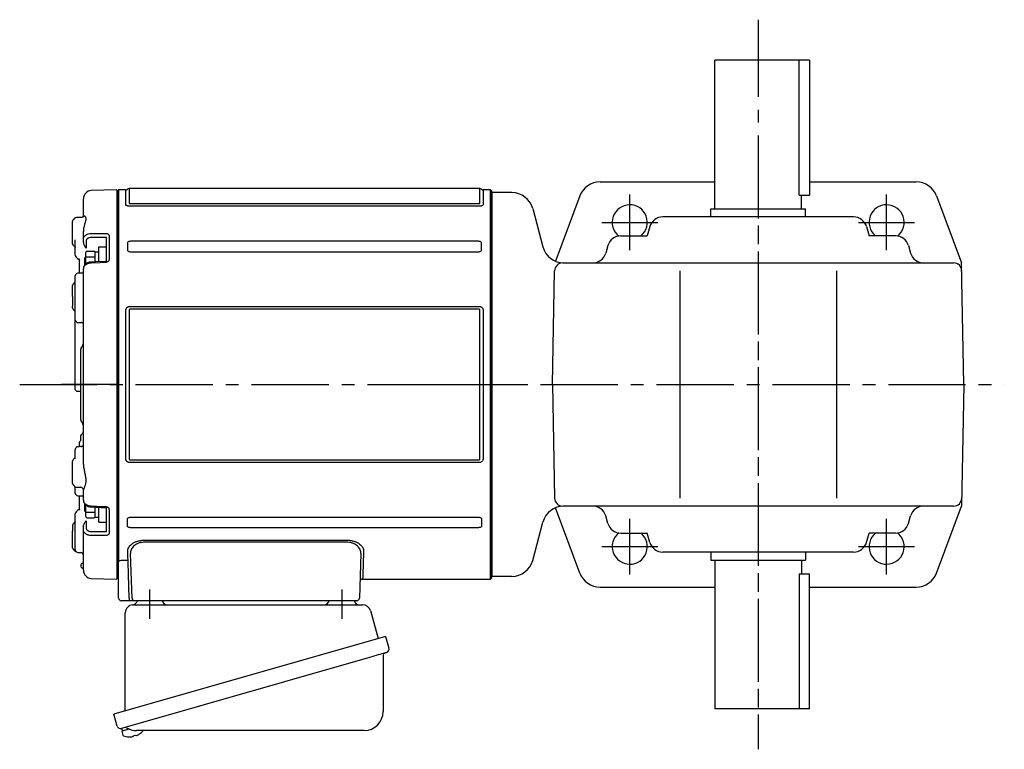
# Model space of a CAD drawing. Extents: x 194 to 1006, y 78 to 808.
# Drawn here: x 194 to 558, y 538 to 808 of the extents above; entities that cross this region are included whole.
import ezdxf

# ---------------------------------------------------------------- set-up
doc = ezdxf.new("R2010")
doc.units = 0
doc.header["$LTSCALE"] = 3
doc.header["$MEASUREMENT"] = 0
doc.linetypes.add('sekkei(A2)', pattern=[14.2875, 9.525, -1.5875, 1.5875, -1.5875])
doc.layers.get('0').update_dxf_attribs({"linetype": 'CONTINUOUS'})
doc.layers.add('CENTER', color=3, linetype='sekkei(A2)')

# ---------------------------------------------------------------- blocks, each defined once
blk = doc.blocks.new('A$C6598723E')
at = {"color": 7, "linetype": 'Continuous', "lineweight": 25}
for p, q in [((-41.68, -1.5), (43.23, -1.5)), ((-44.5, -40.84), (-44.5, -4.5)), ((46.12, -3.68), (49.05, -14.02)), ((51.72, -13.25), (-48.73, -42.05)), ((51.72, -13.25), (52.96, -17.57)), ((44.86, -21.25), (-45.88, -47.27)), ((50.82, -20.14), (50.82, -41.05)), ((-47.49, -46.38), (-48.73, -42.05)), ((43.82, -48.05), (-40.39, -48.05))]:
    blk.add_line(p, q, dxfattribs=at)
for p, q in [((-45.88, -47.27), (-45.6, -48.23)), ((-43.08, -47.51), (-45.81, -48.29)), ((-45.81, -48.29), (-45.38, -49.77)), ((-43.11, -50.42), (-43.11, -50.4)), ((-41.63, -50.23), (-41.96, -50.33)), ((-41.7, -49.99), (-41.63, -50.23)), ((-40.64, -49.95), (-40.71, -49.71)), ((-40.3, -49.85), (-40.64, -49.95)), ((-39.29, -49.3), (-39.28, -49.32))]:
    blk.add_line(p, q)
at = {"color": 7, "linetype": 'Continuous', "lineweight": 25, "flags": 128}
blk.add_lwpolyline([(52.07, -19.18), (52.02, -19.2), (51.86, -19.24), (51.6, -19.32), (51.25, -19.42), (50.8, -19.55), (50.26, -19.7), (49.64, -19.88), (48.96, -20.08), (48.21, -20.29), (47.42, -20.52), (46.59, -20.75), (45.73, -21), (44.86, -21.25)], dxfattribs=at)
at = {"color": 7, "linetype": 'Continuous', "lineweight": 25}
for centre, radius, start, end in [((-29, 0.5), 2, 194.4775, 270), ((29, 0.5), 2, 270, 345.5225), ((42, 0.5), 2, 194.4775, 270), ((-41.5, -4.5), 3, 95.7392, 180), ((-42, 0.47), 2, 275.7392, 346.2628), ((43.23, -4.5), 3, 15.8235, 90), ((51.71, -17.93), 1.3, 286, 16), ((51.62, -20.14), 0.8, 106, 180), ((43.82, -41.05), 7, 270, 0), ((-46.24, -46.02), 1.3, 196, 286), ((-44.47, -47.7), 0.8, 58.4666, 106), ((-40.39, -41.05), 7, 238.4666, 270)]:
    blk.add_arc(centre, radius, start, end, dxfattribs=at)
for centre, radius, start, end in [((-45.04, -49.68), 0.36, 196.0043, 249.6459), ((-42.9, -43.92), 6.5, 249.6459, 268.1417), ((-42.9, -43.92), 6.48, 268.1692, 278.3075), ((-43.17, -42.97), 7.18, 281.89, 290.1186), ((-42.9, -43.92), 6.48, 293.7011, 303.8394), ((-42.9, -43.92), 6.5, 303.8669, 320.5592)]:
    blk.add_arc(centre, radius, start, end)
at = {"layer": 'CENTER'}
for p, q in [((-35.5, 4.19), (-35.5, -6.67)), ((35.5, 4.19), (35.5, -6.67))]:
    blk.add_line(p, q, dxfattribs=at)
blk = doc.blocks.new('A$C6A945F3B')
for p, q in [((-0.2, 71.98), (-9.58, 71.74)), ((-0.2, 71.98), (0, 71.79)), ((0, -71.79), (0, 71.79)), ((-12.5, 62.1), (-12.5, 68.74)), ((-16.5, 52.19), (-16.5, 60.39)), ((-15.79, 61.52), (-16.21, 61.1)), ((-12.93, 61.85), (-15.1, 61.81)), ((-12.5, 53.74), (-12.5, 56.57)), ((-3.03, 55.1), (-3.03, 46.2)), ((-15.5, 51.14), (-15.5, 52.3)), ((-15.5, 50.4), (-15.5, 51.14)), ((-12.5, 52.52), (-12.5, 53.74)), ((-11.53, 53.03), (-11.53, 50.42)), ((-4.29, 54.44), (-9.58, 54.42)), ((-4, 45.56), (-4, 54.34)), ((-15.5, 47.84), (-15.5, 50.4)), ((-14.51, 46.43), (-14.1, 46.41)), ((-14, 41.15), (-14, 46.3)), ((-13.99, 46.35), (-13.98, 46.27)), ((-13.98, 46.27), (-13.99, 46.33)), ((-12.05, 47.01), (-12.05, 44.14)), ((-4.31, 45.52), (-4.31, 45.52)), ((-15.5, 27.7), (-15.5, 40.15)), ((-12.9, 41.2), (-14.53, 41.15)), ((-12.5, -29.47), (-12.5, 42.86)), ((-16.5, 32.54), (-16.5, 36.6)), ((-15.79, 37.73), (-16.21, 37.31)), ((-16.5, 32.54), (-16.5, 28.93)), ((-16.5, 28.4), (-16.5, 28.93)), ((-16.21, 27.69), (-15.79, 27.27)), ((-15.5, 24.22), (-15.5, 25)), ((-15.5, -1.67), (-15.5, 24.22)), ((-14.52, 22.94), (-13.48, 22.92)), ((-13.5, -13.09), (-13.5, 13.09)), ((-13.09, 13.91), (-13.21, 13.79)), ((-15.5, -1.76), (-15.5, -1.67)), ((-13.48, -2.65), (-14.52, -2.63)), ((-13.21, -13.79), (-13.09, -13.91)), ((-14, -22.96), (-14, -21.42)), ((-13.5, -20.53), (-13.5, -19.11)), ((-15.5, -25), (-15.5, -24.22)), ((-14.52, -22.94), (-14, -22.93)), ((-13.48, -22.92), (-13.58, -22.92)), ((-16.5, -36.6), (-16.5, -28.4)), ((-15.79, -27.27), (-16.21, -27.69)), ((-16.21, -37.31), (-15.79, -37.73)), ((-15.5, -38.62), (-15.5, -37.92)), ((-15.5, -40.15), (-15.5, -38.62)), ((-15.1, -38.02), (-13.48, -38.05)), ((-13.48, -38.05), (-13.48, -38.05)), ((-12.5, -42.86), (-12.5, -39.05)), ((-14, -46.39), (-14, -41.13)), ((-14.1, -46.41), (-14.51, -46.43)), ((-13.99, -46.32), (-13.98, -46.27)), ((-13.98, -46.27), (-13.99, -46.34)), ((-12.05, -44.14), (-12.05, -47.01)), ((-4, -54.34), (-4, -45.56)), ((-3.03, -46.2), (-3.03, -55.1)), ((-15.5, -50.85), (-15.59, -50.91)), ((-15.5, -50.4), (-15.5, -47.84)), ((-15.5, -51.14), (-15.5, -50.4)), ((-11.53, -50.42), (-11.53, -53.03)), ((-16.5, -52.19), (-16.5, -54.27)), ((-16.5, -60.39), (-16.5, -54.27)), ((-15.5, -61.14), (-15.5, -51.14)), ((-12.5, -53.74), (-12.5, -52.52)), ((-12.5, -68.74), (-12.5, -53.74)), ((-9.58, -54.42), (-4.29, -54.44)), ((-16.21, -61.1), (-15.79, -61.52)), ((-15.5, -59.01), (-15.5, -59.01)), ((-14.52, -62.13), (-13.48, -62.16)), ((-9.58, -71.74), (-0.2, -71.98)), ((0, -71.79), (-0.2, -71.98))]:
    blk.add_line(p, q)
at = {"color": 2}
for p, q in [((-11.6, 44.61), (-11.6, 48.8)), ((-11.1, 49.3), (-8.6, 49.3)), ((-8.1, 49.15), (-6.8, 49.15)), ((-8.1, 45.38), (-8.1, 49.15)), ((-6.8, 45.43), (-6.8, 50.9)), ((-6.8, 50.9), (-4, 50.9)), ((-4, 45.62), (-4, 50.9)), ((-11.6, 47.2), (-8.1, 47.2)), ((-11.6, -48.8), (-11.6, -44.61)), ((-11.6, -47.2), (-8.1, -47.2)), ((-8.1, -49.15), (-8.1, -45.38)), ((-6.8, -50.9), (-6.8, -45.43)), ((-4, -50.9), (-4, -45.62)), ((-11.1, -49.3), (-8.6, -49.3)), ((-8.1, -49.15), (-6.8, -49.15)), ((-6.8, -50.9), (-4, -50.9))]:
    blk.add_line(p, q, dxfattribs=at)
at = {"flags": 128}
for points in [[(-9.58, 55.91), (-7.58, 55.91), (-4.29, 55.92)], [(-4.31, 45.52), (-8.01, 45.38), (-9.59, 45.32)], [(-4.29, 45.15), (-6.29, 45.07), (-9.58, 44.95)], [(-14.53, -41.15), (-13.78, -41.17), (-12.9, -41.2)], [(-9.59, -45.32), (-5.89, -45.46), (-4.31, -45.52)], [(-9.58, -44.95), (-7.58, -45.02), (-4.29, -45.15)], [(-4.29, -55.92), (-6.29, -55.92), (-9.58, -55.91)]]:
    blk.add_lwpolyline(points, dxfattribs=at)
for centre, radius, start, end in [((-9.5, 68.74), 3, 91.5, 180), ((-15.5, 60.39), 1, 135, 180), ((-15.08, 60.81), 1, 91, 135), ((-15.98, 50.72), 0.484, 0.1848, 53.0207), ((-14.5, 47.84), 1, 180, 225.5871), ((-14.5, 40.15), 1, 91.9003, 180), ((-15.5, 36.6), 1, 135, 180), ((-15.08, 37.02), 1, 114.9317, 135), ((-15.5, 28.4), 1, 180, 225), ((-15.08, 27.98), 1, 225, 232.1079), ((-16, 26.79), 0.5, 0, 52.1079), ((-14.5, 15.33), 2, 315, 0), ((-12.5, 13.09), 1, 135, 180), ((-12.5, -13.09), 1, 180, 225), ((-14.5, -15.33), 2, 0, 45), ((-13.5, -17.28), 1, 321.067, 359.9933), ((-13.5, -17.28), 1, 321.9768, 359.9748), ((-15.5, -28.4), 1, 135, 180), ((-15.08, -27.98), 1, 127.8921, 135), ((-16, -26.79), 0.5, 307.8921, 0), ((-15.5, -36.6), 1, 180, 225), ((-15.08, -37.02), 1, 225, 269), ((-13.5, -39.05), 1, 0, 89), ((-13.5, -39.05), 1, 0.0254, 89.027), ((-14.5, -40.15), 1, 180, 268.0997), ((-14.5, -47.84), 1, 134.4129, 180), ((-15.5, -60.39), 1, 180, 225), ((-15.08, -60.81), 1, 225, 260.2557), ((-14.5, -61.14), 1, 179.9936, 269.0125), ((-13.5, -63.16), 1, 0.0007, 88.7957), ((-12.5, -67), 1, 109.4712, 250.5288), ((-13, -65.59), 0.5, 289.4712, 0), ((-13, -68.41), 0.5, 0, 70.5288), ((-9.5, -68.74), 3, 180, 268.5)]:
    blk.add_arc(centre, radius, start, end)
at = {"color": 2}
for centre, start, end in [((-11.1, 48.8), 90, 180), ((-8.6, 48.8), 0, 90), ((-11.1, -48.8), 180, 270), ((-8.6, -48.8), 270, 0)]:
    blk.add_arc(centre, 0.5, start, end, dxfattribs=at)
for points, knots in [([(-12.5, 62.13), (-12.5, 62.13), (-12.5, 62.15), (-12.51, 62.07), (-12.62, 61.95), (-12.8, 61.85), (-12.91, 61.86), (-12.93, 61.86)], [0, 0, 0, 0, 0.002647, 0.274712, 0.556229, 0.891514, 1, 1, 1, 1]), ([(-12.5, 62.1), (-12.5, 62.27), (-12.43, 62.38), (-12.3, 62.44), (-12.25, 62.44), (-12.14, 62.43), (-12.09, 62.41), (-11.92, 62.3), (-11.82, 62.18), (-11.7, 61.93), (-11.67, 61.83), (-11.63, 61.62), (-11.62, 61.5), (-11.62, 61.24), (-11.63, 61.1), (-11.67, 60.79), (-11.7, 60.63), (-11.82, 60.13), (-11.93, 59.75), (-12.09, 59.15), (-12.14, 58.94), (-12.25, 58.5), (-12.3, 58.28), (-12.43, 57.58), (-12.5, 57.09), (-12.5, 56.57)], [0, 0, 0, 0, 0.125, 0.125, 0.1875, 0.1875, 0.25, 0.25, 0.375, 0.375, 0.4375, 0.4375, 0.5, 0.5, 0.5625, 0.5625, 0.625, 0.625, 0.75, 0.75, 0.8125, 0.8125, 0.875, 0.875, 1, 1, 1, 1]), ([(-12.5, 53.74), (-12.5, 53.88), (-12.48, 54.02), (-12.41, 54.3), (-12.35, 54.44), (-12.21, 54.7), (-12.12, 54.82), (-11.91, 55.06), (-11.79, 55.17), (-11.52, 55.37), (-11.37, 55.46), (-11.05, 55.62), (-10.88, 55.68), (-10.35, 55.85), (-9.97, 55.91), (-9.58, 55.91)], [0, 0, 0, 0, 0.125, 0.125, 0.25, 0.25, 0.375, 0.375, 0.5, 0.5, 0.625, 0.625, 0.75, 0.75, 1, 1, 1, 1]), ([(-4.29, 55.92), (-4.12, 55.92), (-3.96, 55.9), (-3.72, 55.84), (-3.65, 55.81), (-3.51, 55.75), (-3.45, 55.72), (-3.28, 55.61), (-3.18, 55.52), (-3.06, 55.32), (-3.03, 55.21), (-3.03, 55.1)], [0, 0, 0, 0, 0.25, 0.25, 0.375, 0.375, 0.5, 0.5, 0.75, 0.75, 1, 1, 1, 1]), ([(-16.21, 51.51), (-16.26, 51.57), (-16.32, 51.64), (-16.4, 51.77), (-16.43, 51.83), (-16.49, 52.01), (-16.5, 52.1), (-16.5, 52.19)], [0, 0, 0, 0, 0.25, 0.25, 0.5, 0.5, 1, 1, 1, 1]), ([(-15.5, 52.3), (-15.5, 52.47), (-15.5, 52.66), (-15.5, 53.08), (-15.5, 53.31), (-15.5, 53.56)], [0, 0, 0, 0, 0.5, 0.5, 1, 1, 1, 1]), ([(-12.5, 52.52), (-12.5, 52.43), (-12.48, 52.33), (-12.43, 52.13), (-12.39, 52.03), (-12.28, 51.73), (-12.19, 51.54), (-12.01, 51.19), (-11.91, 51.02), (-11.72, 50.71), (-11.62, 50.56), (-11.53, 50.42)], [0, 0, 0, 0, 0.125, 0.125, 0.25, 0.25, 0.5, 0.5, 0.75, 0.75, 1, 1, 1, 1]), ([(-9.58, 54.42), (-9.84, 54.42), (-10.1, 54.39), (-10.45, 54.28), (-10.56, 54.24), (-10.77, 54.14), (-10.87, 54.08), (-11.05, 53.95), (-11.13, 53.88), (-11.27, 53.73), (-11.33, 53.65), (-11.43, 53.48), (-11.46, 53.39), (-11.51, 53.22), (-11.53, 53.13), (-11.53, 53.03)], [0, 0, 0, 0, 0.25, 0.25, 0.375, 0.375, 0.5, 0.5, 0.625, 0.625, 0.75, 0.75, 0.875, 0.875, 1, 1, 1, 1]), ([(-4, 54.34), (-4, 54.37), (-4.03, 54.4), (-4.13, 54.43), (-4.21, 54.44), (-4.29, 54.44)], [0, 0, 0, 0, 0.5, 0.5, 1, 1, 1, 1]), ([(-15.55, 50.89), (-15.55, 50.89), (-15.56, 50.9), (-15.5, 50.84), (-15.51, 50.74), (-15.51, 50.71)], [0, 0, 0, 0, 0.212313, 0.727542, 1, 1, 1, 1]), ([(-15.2, 47.13), (-15.03, 46.97), (-14.8, 46.76), (-14.58, 46.51), (-14.52, 46.45)], [0, 0, 0, 0, 0.730627, 1, 1, 1, 1]), ([(-15.19, 47.14), (-15.03, 46.98), (-14.8, 46.76), (-14.57, 46.52), (-14.52, 46.45)], [0, 0, 0, 0, 0.732943, 1, 1, 1, 1]), ([(-14.11, 46.43), (-14.14, 46.43), (-14.24, 46.42), (-14.33, 46.44), (-14.37, 46.5), (-14.37, 46.5)], [0, 0, 0, 0, 0.2250669, 0.9834057, 1, 1, 1, 1]), ([(-14.11, 46.42), (-14.1, 46.42), (-14.09, 46.42), (-13.99, 46.35), (-13.98, 46.33), (-13.98, 46.32)], [0, 0, 0, 0, 0.280475, 0.682255, 1, 1, 1, 1]), ([(-9.58, 44.95), (-9.77, 44.94), (-9.96, 44.92), (-10.34, 44.86), (-10.53, 44.81), (-10.88, 44.7), (-11.05, 44.64), (-11.37, 44.48), (-11.52, 44.39), (-11.78, 44.2), (-11.9, 44.1), (-12.12, 43.87), (-12.21, 43.75), (-12.42, 43.39), (-12.5, 43.12), (-12.5, 42.86)], [0, 0, 0, 0, 0.125, 0.125, 0.25, 0.25, 0.375, 0.375, 0.5, 0.5, 0.625, 0.625, 0.75, 0.75, 1, 1, 1, 1]), ([(-9.59, 45.31), (-9.75, 45.3), (-10.11, 45.28), (-10.66, 45.13), (-11.23, 44.89), (-11.7, 44.55), (-12.08, 44.15), (-12.33, 43.71), (-12.48, 43.27), (-12.49, 42.98), (-12.49, 42.86)], [0, 0, 0, 0, 0.104468, 0.244353, 0.385773, 0.529869, 0.657693, 0.782664, 0.903827, 1, 1, 1, 1]), ([(-3.98, 45.64), (-3.98, 45.64), (-3.98, 45.64), (-4.02, 45.61), (-4.09, 45.57), (-4.19, 45.53), (-4.27, 45.53), (-4.3, 45.53)], [0, 0, 0, 0, 0.187508, 0.422571, 0.630876, 0.833544, 1, 1, 1, 1]), ([(-3.03, 46.2), (-3.03, 46.07), (-3.06, 45.94), (-3.15, 45.76), (-3.19, 45.7), (-3.28, 45.59), (-3.33, 45.53), (-3.51, 45.39), (-3.65, 45.31), (-3.95, 45.19), (-4.12, 45.16), (-4.29, 45.15)], [0, 0, 0, 0, 0.25, 0.25, 0.375, 0.375, 0.5, 0.5, 0.75, 0.75, 1, 1, 1, 1]), ([(-12.5, 41.62), (-12.5, 41.62), (-12.5, 41.62), (-12.51, 41.53), (-12.61, 41.36), (-12.78, 41.23), (-12.91, 41.2), (-12.9, 41.2), (-12.9, 41.2)], [0, 0, 0, 0, 0.048477, 0.186794, 0.425284, 0.681349, 0.90021, 1, 1, 1, 1]), ([(-15.5, 25), (-15.5, 25.05), (-15.5, 25.11), (-15.5, 25.26), (-15.5, 25.35), (-15.5, 25.54), (-15.5, 25.65), (-15.5, 25.88), (-15.5, 26), (-15.5, 26.37), (-15.5, 26.65), (-15.5, 27.05), (-15.5, 27.18), (-15.5, 27.45), (-15.5, 27.57), (-15.5, 27.7)], [0, 0, 0, 0, 0.125, 0.125, 0.25, 0.25, 0.375, 0.375, 0.5, 0.5, 0.75, 0.75, 0.875, 0.875, 1, 1, 1, 1]), ([(-15.21, 23.29), (-15.31, 23.43), (-15.38, 23.58), (-15.48, 23.89), (-15.5, 24.05), (-15.5, 24.22)], [0, 0, 0, 0, 0.5, 0.5, 1, 1, 1, 1]), ([(-14.92, 23), (-14.9, 23), (-14.86, 22.99), (-14.8, 22.97), (-14.72, 22.96), (-14.62, 22.95), (-14.55, 22.95), (-14.52, 22.94)], [0, 0, 0, 0, 0.170318, 0.336314, 0.498603, 0.750731, 1, 1, 1, 1]), ([(-12.5, 22.36), (-12.5, 22.42), (-12.52, 22.48), (-12.59, 22.6), (-12.65, 22.66), (-12.81, 22.76), (-12.91, 22.81), (-13.17, 22.89), (-13.32, 22.91), (-13.48, 22.92)], [0, 0, 0, 0, 0.25, 0.25, 0.5, 0.5, 0.75, 0.75, 1, 1, 1, 1]), ([(-15.21, -2.35), (-15.31, -2.25), (-15.38, -2.14), (-15.48, -1.91), (-15.5, -1.79), (-15.5, -1.67)], [0, 0, 0, 0, 0.5, 0.5, 1, 1, 1, 1]), ([(-14.52, -2.63), (-14.54, -2.63), (-14.59, -2.63), (-14.66, -2.62), (-14.74, -2.61), (-14.83, -2.58), (-14.89, -2.55), (-14.92, -2.54)], [0, 0, 0, 0, 0.1650311, 0.3309148, 0.4984762, 0.7446419, 1, 1, 1, 1]), ([(-12.72, -17.91), (-12.92, -18.16), (-13.18, -18.5), (-13.45, -18.84), (-13.51, -18.93)], [0, 0, 0, 0, 0.74837, 1, 1, 1, 1]), ([(-13.5, -19.11), (-13.5, -19.01), (-13.5, -18.89), (-13.5, -18.93), (-13.5, -18.94)], [0, 0, 0, 0, 0.7734695, 1, 1, 1, 1]), ([(-15.21, -23.29), (-15.31, -23.43), (-15.38, -23.58), (-15.48, -23.89), (-15.5, -24.05), (-15.5, -24.22)], [0, 0, 0, 0, 0.5, 0.5, 1, 1, 1, 1]), ([(-15.5, -26.97), (-15.5, -26.76), (-15.5, -26.56), (-15.5, -26.16), (-15.5, -25.96), (-15.5, -25.44), (-15.5, -25.16), (-15.5, -25)], [0, 0, 0, 0, 0.25, 0.25, 0.5, 0.5, 1, 1, 1, 1]), ([(-14.92, -23), (-14.9, -23), (-14.86, -22.99), (-14.8, -22.97), (-14.72, -22.96), (-14.62, -22.95), (-14.55, -22.95), (-14.52, -22.94)], [0, 0, 0, 0, 0.170318, 0.336314, 0.498603, 0.750731, 1, 1, 1, 1]), ([(-13.58, -22.92), (-13.68, -22.92), (-13.83, -22.93), (-14.02, -22.96), (-14.12, -22.99), (-14.16, -23.01), (-14.17, -23.01)], [0, 0, 0, 0, 0.465895, 0.700925, 0.935779, 1, 1, 1, 1]), ([(-13.48, -22.92), (-13.32, -22.91), (-13.17, -22.89), (-12.91, -22.81), (-12.81, -22.76), (-12.65, -22.66), (-12.59, -22.6), (-12.52, -22.48), (-12.5, -22.42), (-12.5, -22.36)], [0, 0, 0, 0, 0.25, 0.25, 0.5, 0.5, 0.75, 0.75, 1, 1, 1, 1]), ([(-12.5, -29.47), (-12.5, -29.97), (-12.43, -30.48), (-12.3, -31.25), (-12.25, -31.51), (-12.14, -32.02), (-12.09, -32.27), (-11.92, -33.03), (-11.82, -33.53), (-11.7, -34.26), (-11.67, -34.5), (-11.63, -34.98), (-11.62, -35.21), (-11.62, -35.66), (-11.63, -35.88), (-11.67, -36.31), (-11.7, -36.51), (-11.82, -37.09), (-11.93, -37.45), (-12.09, -37.92), (-12.14, -38.06), (-12.25, -38.33), (-12.3, -38.45), (-12.43, -38.78), (-12.5, -38.95), (-12.5, -39.05)], [0, 0, 0, 0, 0.125, 0.125, 0.1875, 0.1875, 0.25, 0.25, 0.375, 0.375, 0.4375, 0.4375, 0.5, 0.5, 0.5625, 0.5625, 0.625, 0.625, 0.75, 0.75, 0.8125, 0.8125, 0.875, 0.875, 1, 1, 1, 1]), ([(-12.9, -41.2), (-12.9, -41.2), (-12.9, -41.2), (-12.77, -41.23), (-12.6, -41.37), (-12.5, -41.55), (-12.5, -41.64), (-12.5, -41.63), (-12.5, -41.63)], [0, 0, 0, 0, 0.1141312, 0.3273449, 0.5839738, 0.8055021, 0.975333, 1, 1, 1, 1]), ([(-12.5, -42.86), (-12.5, -42.99), (-12.48, -43.12), (-12.41, -43.38), (-12.35, -43.51), (-12.21, -43.75), (-12.12, -43.87), (-11.91, -44.09), (-11.79, -44.2), (-11.52, -44.39), (-11.37, -44.48), (-11.05, -44.63), (-10.88, -44.7), (-10.35, -44.87), (-9.97, -44.93), (-9.58, -44.95)], [0, 0, 0, 0, 0.125, 0.125, 0.25, 0.25, 0.375, 0.375, 0.5, 0.5, 0.625, 0.625, 0.75, 0.75, 1, 1, 1, 1]), ([(-12.49, -42.87), (-12.49, -42.98), (-12.48, -43.26), (-12.34, -43.69), (-12.09, -44.13), (-11.73, -44.52), (-11.28, -44.85), (-10.76, -45.1), (-10.18, -45.27), (-9.79, -45.3), (-9.59, -45.31)], [0, 0, 0, 0, 0.085071, 0.20932, 0.335432, 0.46295, 0.595403, 0.73229, 0.869907, 1, 1, 1, 1]), ([(-14.52, -46.45), (-14.66, -46.6), (-14.88, -46.84), (-15.11, -47.06), (-15.2, -47.14)], [0, 0, 0, 0, 0.63887, 1, 1, 1, 1]), ([(-13.98, -46.33), (-13.98, -46.32), (-13.98, -46.32), (-14.03, -46.39), (-14.12, -46.42), (-14.11, -46.42), (-14.11, -46.42)], [0, 0, 0, 0, 0.116772, 0.437469, 0.863921, 1, 1, 1, 1]), ([(-4.31, -45.53), (-4.27, -45.53), (-4.2, -45.53), (-4.1, -45.56), (-4.03, -45.6), (-3.99, -45.64), (-3.99, -45.64), (-3.99, -45.64)], [0, 0, 0, 0, 0.17273, 0.369099, 0.576191, 0.80547, 1, 1, 1, 1]), ([(-4.29, -45.15), (-4.12, -45.16), (-3.96, -45.19), (-3.72, -45.28), (-3.65, -45.31), (-3.51, -45.39), (-3.45, -45.44), (-3.28, -45.58), (-3.18, -45.7), (-3.06, -45.94), (-3.03, -46.07), (-3.03, -46.2)], [0, 0, 0, 0, 0.25, 0.25, 0.375, 0.375, 0.5, 0.5, 0.75, 0.75, 1, 1, 1, 1]), ([(-12.5, -52.52), (-12.5, -52.43), (-12.48, -52.33), (-12.43, -52.13), (-12.39, -52.03), (-12.28, -51.73), (-12.19, -51.54), (-12.01, -51.19), (-11.91, -51.02), (-11.72, -50.71), (-11.62, -50.56), (-11.53, -50.42)], [0, 0, 0, 0, 0.125, 0.125, 0.25, 0.25, 0.5, 0.5, 0.75, 0.75, 1, 1, 1, 1]), ([(-16.21, -51.51), (-16.26, -51.57), (-16.32, -51.64), (-16.4, -51.77), (-16.43, -51.83), (-16.49, -52.01), (-16.5, -52.1), (-16.5, -52.19)], [0, 0, 0, 0, 0.25, 0.25, 0.5, 0.5, 1, 1, 1, 1]), ([(-9.58, -55.91), (-9.77, -55.91), (-9.96, -55.89), (-10.34, -55.84), (-10.53, -55.79), (-10.88, -55.68), (-11.05, -55.62), (-11.37, -55.46), (-11.52, -55.37), (-11.78, -55.17), (-11.9, -55.06), (-12.12, -54.83), (-12.21, -54.7), (-12.42, -54.31), (-12.5, -54.03), (-12.5, -53.74)], [0, 0, 0, 0, 0.125, 0.125, 0.25, 0.25, 0.375, 0.375, 0.5, 0.5, 0.625, 0.625, 0.75, 0.75, 1, 1, 1, 1]), ([(-11.53, -53.03), (-11.53, -53.22), (-11.48, -53.4), (-11.33, -53.65), (-11.27, -53.73), (-11.13, -53.88), (-11.05, -53.95), (-10.87, -54.08), (-10.77, -54.14), (-10.56, -54.24), (-10.45, -54.28), (-10.21, -54.35), (-10.09, -54.38), (-9.84, -54.42), (-9.71, -54.42), (-9.58, -54.42)], [0, 0, 0, 0, 0.25, 0.25, 0.375, 0.375, 0.5, 0.5, 0.625, 0.625, 0.75, 0.75, 0.875, 0.875, 1, 1, 1, 1]), ([(-4.29, -54.44), (-4.21, -54.44), (-4.13, -54.43), (-4.03, -54.4), (-4, -54.37), (-4, -54.34)], [0, 0, 0, 0, 0.5, 0.5, 1, 1, 1, 1]), ([(-3.03, -55.1), (-3.03, -55.21), (-3.06, -55.32), (-3.15, -55.47), (-3.19, -55.51), (-3.28, -55.6), (-3.33, -55.64), (-3.51, -55.76), (-3.65, -55.82), (-3.95, -55.9), (-4.12, -55.92), (-4.29, -55.92)], [0, 0, 0, 0, 0.25, 0.25, 0.375, 0.375, 0.5, 0.5, 0.75, 0.75, 1, 1, 1, 1])]:
    blk.add_open_spline(points, degree=3, knots=knots)
for points in [[(-15.79, 51.08), (-15.93, 51.22), (-16.07, 51.37), (-16.21, 51.51)], [(-15.59, 50.91), (-15.65, 50.96), (-15.72, 51.01), (-15.79, 51.08)], [(-15.59, 50.91), (-15.66, 50.98), (-15.69, 51.04), (-15.69, 51.1)], [(-14.92, 23), (-15.02, 23.08), (-15.12, 23.18), (-15.21, 23.29)], [(-15.21, -2.35), (-15.12, -2.43), (-15.02, -2.49), (-14.92, -2.54)], [(-14, -21.42), (-13.88, -21.22), (-13.76, -21.03), (-13.63, -20.84)], [(-13.5, -20.53), (-13.5, -20.6), (-13.55, -20.71), (-13.63, -20.84)], [(-14.92, -23), (-15.02, -23.08), (-15.12, -23.18), (-15.21, -23.29)], [(-15.5, -27.48), (-15.5, -27.31), (-15.5, -27.14), (-15.5, -26.97)], [(-15.59, -50.91), (-15.65, -50.96), (-15.72, -51.01), (-15.79, -51.08)], [(-15.79, -51.08), (-15.93, -51.22), (-16.07, -51.37), (-16.21, -51.51)]]:
    blk.add_open_spline(points, degree=3)
at = {"layer": 'CENTER'}
blk.add_line((0, 0), (-20.65, 0), dxfattribs=at)

msp = doc.modelspace()

# ---------------------------------------------------------------- linework, layer by layer
for p, q in [((450.85, 738), (450.85, 793)), ((485.85, 793), (450.85, 793)), ((482.05, 743), (482.05, 793)), ((485.85, 793), (485.85, 743)), ((408.4, 748), (450.85, 748)), ((485.85, 748), (525.3, 748)), ((230.35, 745), (229.85, 744.5)), ((229.85, 744.5), (229.85, 601.5)), ((232.99, 745), (230.35, 745)), ((230.35, 745), (230.35, 607.32)), ((232.99, 739.61), (232.99, 745)), ((363.89, 745.5), (234.31, 745.5)), ((234.31, 745.5), (234.31, 740.07)), ((363.89, 740.07), (363.89, 745.5)), ((367.85, 745), (365.22, 745)), ((365.22, 745), (365.22, 739.61)), ((368.35, 744.5), (367.85, 745)), ((367.85, 601), (367.85, 745)), ((368.35, 673), (368.35, 744.5)), ((368.35, 744), (368.35, 602)), ((375.75, 744), (368.35, 744)), ((368.35, 744), (368.35, 602)), ((400.91, 742.8), (391.87, 718.63)), ((482.05, 743), (485.85, 743)), ((482.85, 738), (482.85, 743)), ((532.79, 742.8), (542.07, 718)), ((234.72, 739.92), (363.49, 739.92)), ((363.49, 738.94), (234.72, 738.94)), ((383.47, 738.07), (387.26, 723.93)), ((449.35, 735), (449.35, 738)), ((449.35, 738), (484.35, 738)), ((484.35, 735), (484.35, 738)), ((502.11, 735), (431.59, 735)), ((426.8, 731.41), (425.79, 728)), ((506.91, 731.41), (507.91, 728)), ((233.65, 725.25), (233.65, 722.9)), ((363.49, 725.98), (234.72, 725.98)), ((364.56, 722.9), (364.56, 725.25)), ((416.11, 728), (425.79, 728)), ((517.6, 728), (507.91, 728)), ((234.72, 722.12), (363.49, 722.12)), ((411.31, 724.39), (410.5, 721.61)), ((522.4, 724.39), (523.21, 721.61)), ((394.58, 718), (539.12, 718)), ((409.45, 718), (409.45, 717.99)), ((524.25, 718), (524.25, 717.99)), ((542.85, 673), (542.07, 718)), ((390.85, 673), (391.59, 715.05)), ((437.85, 715), (437.85, 631)), ((495.85, 715), (495.85, 631)), ((232.99, 645.66), (232.99, 700.34)), ((234.31, 700.53), (234.31, 645.47)), ((234.72, 701.92), (363.49, 701.92)), ((363.49, 700.9), (234.72, 700.9)), ((363.89, 645.47), (363.89, 700.53)), ((365.22, 700.34), (365.22, 645.66)), ((368.35, 601.5), (368.35, 673)), ((390.85, 673), (391.59, 630.95)), ((542.85, 673), (542.07, 628)), ((234.72, 645.1), (363.49, 645.1)), ((363.49, 644.08), (234.72, 644.08)), ((400.91, 603.2), (391.87, 627.37)), ((539.12, 628), (394.58, 628)), ((409.45, 628), (409.45, 628.01)), ((524.25, 628), (524.25, 628.01)), ((532.79, 603.2), (542.07, 628)), ((233.65, 620.75), (233.65, 623.1)), ((234.72, 623.88), (363.49, 623.88)), ((364.56, 623.1), (364.56, 620.75)), ((411.31, 621.61), (410.5, 624.39)), ((522.4, 621.61), (523.21, 624.39)), ((363.49, 620.02), (234.72, 620.02)), ((383.47, 607.93), (387.26, 622.07)), ((239.59, 615.37), (315.11, 615.37)), ((416.11, 618), (425.79, 618)), ((426.8, 614.59), (425.79, 618)), ((506.91, 614.59), (507.91, 618)), ((517.6, 618), (507.91, 618)), ((315.11, 614.6), (239.59, 614.6)), ((231.35, 608.05), (233.86, 608.05)), ((233.86, 607.18), (233.86, 608.05)), ((235.32, 593.97), (234.74, 610.47)), ((319.96, 610.47), (319.39, 593.97)), ((502.11, 611), (431.59, 611)), ((449.35, 611), (449.35, 608)), ((449.35, 608), (484.35, 608)), ((450.85, 608), (450.85, 553)), ((482.85, 608), (482.85, 603)), ((484.35, 611), (484.35, 608)), ((230.35, 607.21), (230.35, 607.32)), ((230.35, 594), (230.35, 607.21)), ((234.32, 593.97), (233.86, 607.18)), ((229.85, 601.5), (230.35, 601)), ((320.6, 601), (367.85, 601)), ((367.85, 601), (368.35, 601.5)), ((375.75, 602), (368.35, 602)), ((482.05, 603), (485.85, 603)), ((482.05, 603), (482.05, 553)), ((485.85, 553), (485.85, 603)), ((408.4, 598), (450.85, 598)), ((485.85, 598), (525.3, 598)), ((234.32, 593.97), (234.32, 593)), ((234.32, 593), (231.35, 593)), ((236.32, 593), (234.32, 593)), ((240.31, 593), (236.32, 593)), ((314.39, 593), (240.31, 593)), ((318.39, 593), (314.39, 593)), ((485.85, 553), (450.85, 553))]:
    msp.add_line(p, q)
at = {"flags": 128}
for points in [[(233.86, 608.05), (233.82, 609.06), (233.78, 610.15), (233.74, 611.29)], [(320.96, 611.29), (320.9, 609.54), (320.84, 607.95), (320.79, 606.51), (320.75, 605.23), (320.71, 604.12), (320.67, 603.17), (320.65, 602.39), (320.62, 601.78), (320.61, 601.35), (320.6, 601.09), (320.6, 601)]]:
    msp.add_lwpolyline(points, dxfattribs=at)
for centre, radius, start, end in [((408.4, 740), 8, 90, 159.5034), ((525.3, 740), 8, 20.4966, 90), ((232.99, 746), 1, 270, 311.4096), ((234.31, 744.5), 1, 90, 131.4096), ((363.89, 744.5), 1, 48.5904, 90), ((365.22, 746), 1, 228.5904, 270), ((375.75, 736), 8, 15, 90), ((419.35, 733), 6.5, 309.7151, 231.2407), ((514.35, 733), 6.5, 308.7593, 230.2849), ((431.59, 730), 5, 90, 163.6105), ((502.11, 730), 5, 16.3895, 90), ((416.11, 723), 5, 90, 163.8278), ((517.6, 723), 5, 16.1722, 90), ((394.99, 726), 8, 195, 270), ((405.7, 723), 5, 270, 343.8279), ((528.01, 723), 5, 196.1722, 270), ((394.58, 715), 3, 90, 179), ((539.12, 715), 3, 1, 90), ((394.58, 631), 3, 181, 270), ((539.12, 631), 3, 270, 359), ((394.99, 620), 8, 90, 165), ((405.7, 623), 5, 16.1722, 90), ((528.01, 623), 5, 90, 163.8278), ((416.11, 623), 5, 196.1722, 270), ((517.6, 623), 5, 270, 343.8279), ((419.35, 613), 6.5, 128.7593, 50.2849), ((514.35, 613), 6.5, 129.7151, 51.2407), ((431.59, 616), 5, 196.3895, 270), ((502.11, 616), 5, 270, 343.6105), ((375.75, 610), 8, 270, 345), ((320.6, 600), 1, 89.8376, 178), ((408.4, 606), 8, 200.4966, 270), ((525.3, 606), 8, 270, 339.5034), ((231.35, 594), 1, 180, 270), ((236.32, 594), 1, 182, 270), ((318.39, 594), 1, 270, 358)]:
    msp.add_arc(centre, radius, start, end)
for points, knots in [([(234.72, 738.94), (234.49, 738.94), (234.26, 738.95), (233.94, 739), (233.83, 739.02), (233.64, 739.07), (233.55, 739.1), (233.39, 739.16), (233.32, 739.2), (233.19, 739.27), (233.14, 739.31), (233.06, 739.39), (233.03, 739.44), (232.99, 739.52), (232.99, 739.57), (232.99, 739.61)], [0, 0, 0, 0, 0.25, 0.25, 0.375, 0.375, 0.5, 0.5, 0.625, 0.625, 0.75, 0.75, 0.875, 0.875, 1, 1, 1, 1]), ([(234.31, 740.07), (234.31, 740.05), (234.31, 740.03), (234.34, 739.99), (234.37, 739.97), (234.45, 739.94), (234.5, 739.93), (234.61, 739.92), (234.66, 739.92), (234.72, 739.92)], [0, 0, 0, 0, 0.25, 0.25, 0.5, 0.5, 0.75, 0.75, 1, 1, 1, 1]), ([(363.49, 739.92), (363.54, 739.92), (363.6, 739.92), (363.7, 739.93), (363.76, 739.94), (363.84, 739.97), (363.86, 739.99), (363.89, 740.03), (363.89, 740.05), (363.89, 740.07)], [0, 0, 0, 0, 0.25, 0.25, 0.5, 0.5, 0.75, 0.75, 1, 1, 1, 1]), ([(365.22, 739.61), (365.22, 739.52), (365.18, 739.43), (365.02, 739.27), (364.89, 739.19), (364.65, 739.1), (364.56, 739.07), (364.37, 739.02), (364.26, 739), (364.05, 738.97), (363.94, 738.96), (363.71, 738.94), (363.6, 738.94), (363.49, 738.94)], [0, 0, 0, 0, 0.25, 0.25, 0.5, 0.5, 0.625, 0.625, 0.75, 0.75, 0.875, 0.875, 1, 1, 1, 1]), ([(234.72, 725.98), (234.57, 725.98), (234.43, 725.96), (234.16, 725.9), (234.04, 725.85), (233.84, 725.71), (233.76, 725.63), (233.67, 725.44), (233.65, 725.34), (233.65, 725.25)], [0, 0, 0, 0, 0.25, 0.25, 0.5, 0.5, 0.75, 0.75, 1, 1, 1, 1]), ([(364.56, 725.25), (364.56, 725.34), (364.54, 725.44), (364.44, 725.63), (364.37, 725.71), (364.17, 725.85), (364.04, 725.9), (363.77, 725.96), (363.63, 725.98), (363.49, 725.98)], [0, 0, 0, 0, 0.25, 0.25, 0.5, 0.5, 0.75, 0.75, 1, 1, 1, 1]), ([(233.65, 722.9), (233.65, 722.8), (233.67, 722.7), (233.76, 722.5), (233.84, 722.41), (234.04, 722.26), (234.16, 722.21), (234.43, 722.14), (234.57, 722.12), (234.72, 722.12)], [0, 0, 0, 0, 0.25, 0.25, 0.5, 0.5, 0.75, 0.75, 1, 1, 1, 1]), ([(363.49, 722.12), (363.63, 722.12), (363.77, 722.14), (364.04, 722.21), (364.16, 722.26), (364.36, 722.41), (364.44, 722.5), (364.54, 722.7), (364.56, 722.8), (364.56, 722.9)], [0, 0, 0, 0, 0.25, 0.25, 0.5, 0.5, 0.75, 0.75, 1, 1, 1, 1]), ([(232.99, 700.34), (232.99, 700.55), (233.02, 700.76), (233.19, 701.15), (233.31, 701.33), (233.55, 701.56), (233.65, 701.62), (233.84, 701.73), (233.94, 701.78), (234.15, 701.85), (234.27, 701.88), (234.49, 701.91), (234.6, 701.92), (234.72, 701.92)], [0, 0, 0, 0, 0.25, 0.25, 0.5, 0.5, 0.625, 0.625, 0.75, 0.75, 0.875, 0.875, 1, 1, 1, 1]), ([(234.72, 700.9), (234.66, 700.9), (234.61, 700.9), (234.5, 700.87), (234.44, 700.85), (234.37, 700.78), (234.34, 700.73), (234.31, 700.63), (234.31, 700.58), (234.31, 700.53)], [0, 0, 0, 0, 0.25, 0.25, 0.5, 0.5, 0.75, 0.75, 1, 1, 1, 1]), ([(363.49, 701.92), (363.72, 701.92), (363.95, 701.89), (364.27, 701.78), (364.37, 701.73), (364.56, 701.62), (364.65, 701.55), (364.81, 701.41), (364.89, 701.32), (365.01, 701.15), (365.06, 701.05), (365.14, 700.86), (365.17, 700.75), (365.21, 700.55), (365.22, 700.44), (365.22, 700.34)], [0, 0, 0, 0, 0.25, 0.25, 0.375, 0.375, 0.5, 0.5, 0.625, 0.625, 0.75, 0.75, 0.875, 0.875, 1, 1, 1, 1]), ([(363.89, 700.53), (363.89, 700.58), (363.89, 700.63), (363.86, 700.73), (363.84, 700.78), (363.76, 700.85), (363.7, 700.87), (363.6, 700.9), (363.54, 700.9), (363.49, 700.9)], [0, 0, 0, 0, 0.25, 0.25, 0.5, 0.5, 0.75, 0.75, 1, 1, 1, 1]), ([(234.72, 644.08), (234.49, 644.08), (234.26, 644.11), (233.94, 644.22), (233.83, 644.27), (233.64, 644.38), (233.55, 644.45), (233.39, 644.59), (233.32, 644.68), (233.19, 644.85), (233.14, 644.95), (233.06, 645.14), (233.03, 645.25), (232.99, 645.45), (232.99, 645.56), (232.99, 645.66)], [0, 0, 0, 0, 0.25, 0.25, 0.375, 0.375, 0.5, 0.5, 0.625, 0.625, 0.75, 0.75, 0.875, 0.875, 1, 1, 1, 1]), ([(234.31, 645.47), (234.31, 645.42), (234.31, 645.37), (234.34, 645.27), (234.37, 645.22), (234.45, 645.15), (234.5, 645.13), (234.61, 645.1), (234.66, 645.1), (234.72, 645.1)], [0, 0, 0, 0, 0.25, 0.25, 0.5, 0.5, 0.75, 0.75, 1, 1, 1, 1]), ([(365.22, 645.66), (365.22, 645.45), (365.18, 645.24), (365.02, 644.85), (364.89, 644.67), (364.65, 644.44), (364.56, 644.38), (364.37, 644.27), (364.26, 644.22), (364.05, 644.15), (363.94, 644.12), (363.71, 644.09), (363.6, 644.08), (363.49, 644.08)], [0, 0, 0, 0, 0.25, 0.25, 0.5, 0.5, 0.625, 0.625, 0.75, 0.75, 0.875, 0.875, 1, 1, 1, 1]), ([(363.49, 645.1), (363.54, 645.1), (363.6, 645.1), (363.7, 645.13), (363.76, 645.15), (363.84, 645.22), (363.86, 645.27), (363.89, 645.37), (363.89, 645.42), (363.89, 645.47)], [0, 0, 0, 0, 0.25, 0.25, 0.5, 0.5, 0.75, 0.75, 1, 1, 1, 1]), ([(233.65, 623.1), (233.65, 623.2), (233.67, 623.3), (233.76, 623.5), (233.84, 623.59), (234.04, 623.74), (234.16, 623.79), (234.43, 623.86), (234.57, 623.88), (234.72, 623.88)], [0, 0, 0, 0, 0.25, 0.25, 0.5, 0.5, 0.75, 0.75, 1, 1, 1, 1]), ([(363.49, 623.88), (363.63, 623.88), (363.77, 623.86), (364.04, 623.79), (364.16, 623.74), (364.36, 623.59), (364.44, 623.5), (364.54, 623.3), (364.56, 623.2), (364.56, 623.1)], [0, 0, 0, 0, 0.25, 0.25, 0.5, 0.5, 0.75, 0.75, 1, 1, 1, 1]), ([(234.72, 620.02), (234.57, 620.02), (234.43, 620.04), (234.16, 620.1), (234.04, 620.15), (233.84, 620.29), (233.76, 620.37), (233.67, 620.56), (233.65, 620.66), (233.65, 620.75)], [0, 0, 0, 0, 0.25, 0.25, 0.5, 0.5, 0.75, 0.75, 1, 1, 1, 1]), ([(364.56, 620.75), (364.56, 620.66), (364.54, 620.56), (364.44, 620.37), (364.37, 620.29), (364.17, 620.15), (364.04, 620.1), (363.77, 620.04), (363.63, 620.02), (363.49, 620.02)], [0, 0, 0, 0, 0.25, 0.25, 0.5, 0.5, 0.75, 0.75, 1, 1, 1, 1]), ([(233.74, 611.29), (233.73, 611.52), (233.76, 611.74), (233.88, 612.2), (233.97, 612.42), (234.22, 612.87), (234.37, 613.1), (234.75, 613.53), (234.97, 613.74), (235.48, 614.15), (235.77, 614.34), (236.4, 614.68), (236.75, 614.83), (237.31, 615.02), (237.5, 615.08), (237.9, 615.18), (238.11, 615.23), (238.73, 615.33), (239.16, 615.37), (239.59, 615.37)], [0, 0, 0, 0, 0.125, 0.125, 0.25, 0.25, 0.375, 0.375, 0.5, 0.5, 0.625, 0.625, 0.75, 0.75, 0.8125, 0.8125, 0.875, 0.875, 1, 1, 1, 1]), ([(315.11, 615.37), (315.55, 615.37), (315.99, 615.33), (316.81, 615.19), (317.21, 615.09), (317.97, 614.83), (318.31, 614.67), (318.95, 614.33), (319.23, 614.14), (319.74, 613.74), (319.96, 613.53), (320.24, 613.21), (320.32, 613.1), (320.48, 612.87), (320.55, 612.76), (320.86, 612.19), (320.98, 611.74), (320.96, 611.29)], [0, 0, 0, 0, 0.125, 0.125, 0.25, 0.25, 0.375, 0.375, 0.5, 0.5, 0.625, 0.625, 0.6875, 0.6875, 0.75, 0.75, 1, 1, 1, 1]), ([(239.59, 614.6), (239.21, 614.6), (238.84, 614.57), (238.3, 614.45), (238.12, 614.41), (237.78, 614.3), (237.62, 614.24), (237.15, 614.03), (236.86, 613.87), (236.34, 613.52), (236.11, 613.32), (235.7, 612.91), (235.52, 612.7), (235.23, 612.27), (235.1, 612.04), (234.91, 611.59), (234.84, 611.37), (234.75, 610.92), (234.73, 610.69), (234.74, 610.47)], [0, 0, 0, 0, 0.125, 0.125, 0.1875, 0.1875, 0.25, 0.25, 0.375, 0.375, 0.5, 0.5, 0.625, 0.625, 0.75, 0.75, 0.875, 0.875, 1, 1, 1, 1]), ([(319.96, 610.47), (319.98, 610.92), (319.89, 611.36), (319.6, 612.04), (319.48, 612.26), (319.18, 612.69), (319.01, 612.91), (318.71, 613.21), (318.6, 613.31), (318.37, 613.5), (318.25, 613.6), (317.86, 613.86), (317.57, 614.02), (317.1, 614.23), (316.93, 614.29), (316.59, 614.4), (316.42, 614.45), (315.88, 614.56), (315.49, 614.6), (315.11, 614.6)], [0, 0, 0, 0, 0.25, 0.25, 0.375, 0.375, 0.5, 0.5, 0.5625, 0.5625, 0.625, 0.625, 0.75, 0.75, 0.8125, 0.8125, 0.875, 0.875, 1, 1, 1, 1]), ([(230.35, 607.32), (230.35, 607.39), (230.38, 607.46), (230.5, 607.6), (230.58, 607.66), (230.86, 607.84), (231.11, 607.94), (231.35, 608.05)], [0, 0, 0, 0, 0.25, 0.25, 0.5, 0.5, 1, 1, 1, 1])]:
    msp.add_open_spline(points, degree=3, knots=knots)
at = {"layer": 'CENTER'}
for p, q in [((466.85, 808), (466.85, 538)), ((466.85, 763), (466.85, 538)), ((419.35, 722.65), (419.35, 743.35)), ((514.35, 722.65), (514.35, 743.35)), ((409, 733), (429.7, 733)), ((504, 733), (524.7, 733)), ((193.79, 673), (378.66, 673)), ((343.53, 673), (557.85, 673)), ((419.35, 602.65), (419.35, 623.35)), ((514.35, 602.65), (514.35, 623.35)), ((409, 613), (429.7, 613)), ((504, 613), (524.7, 613))]:
    msp.add_line(p, q, dxfattribs=at)

# ---------------------------------------------------------------- block references
for name, p in [('A$C6A945F3B', (229.85, 673)), ('A$C6598723E', (277.35, 593))]:
    msp.add_blockref(name, p)

doc.saveas('drawing.dxf')
